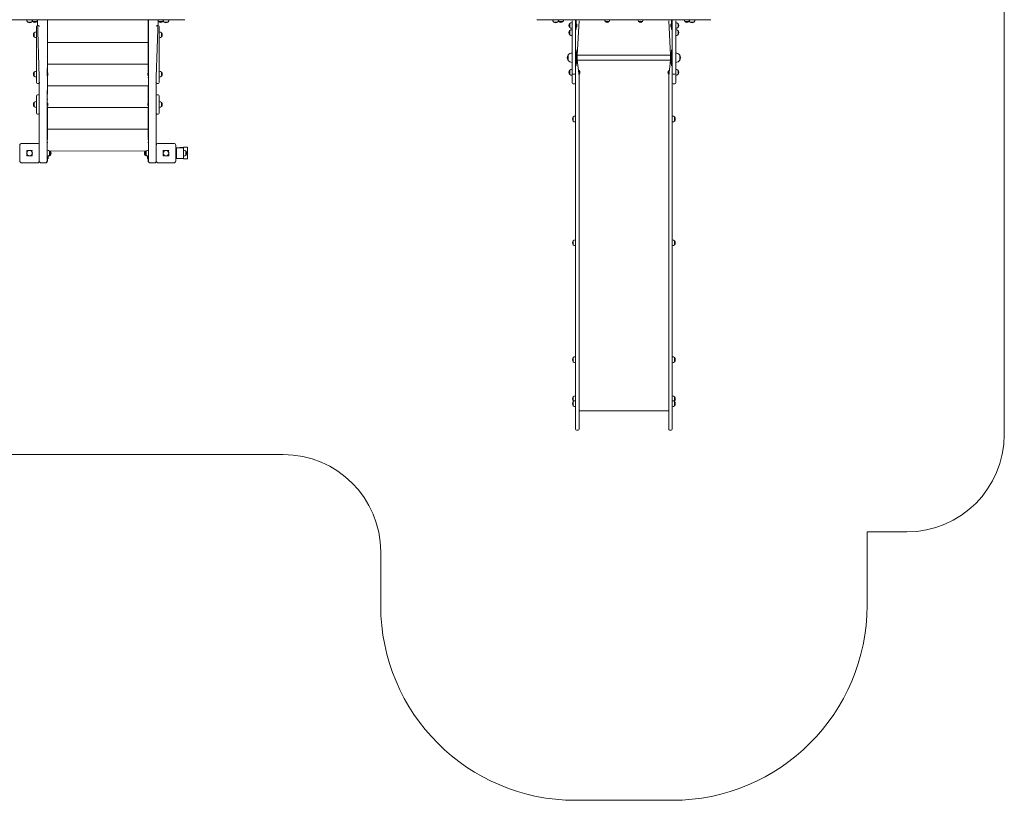
# Model space of a CAD drawing. Units: millimetres. Extents: x -1003 to 8695, y -459 to 7587.
# Drawn here: x 3642 to 8695, y -459 to 3548 of the extents above; entities that cross this region are included whole.
import ezdxf

# ---------------------------------------------------------------- set-up
doc = ezdxf.new("R2010")
doc.units = ezdxf.units.MM

# ---------------------------------------------------------------- blocks, each defined once
blk = doc.blocks.new('T803')
at = {"color": 7, "linetype": 'Continuous', "lineweight": 0}
for p, q in [((8695.2, 5222.8), (8695.2, 1418.7)), ((3653.2, 3547.8), (3595.9, 3547.8)), ((4013.9, 3547.8), (3653.2, 3547.8)), ((3677.3, 3547.8), (3677.3, 3547.6)), ((3677.3, 3547.6), (3706.6, 3547.6)), ((3706.6, 3547.6), (3706.6, 3547.6)), ((3706.6, 3547.6), (3732.7, 3547.6)), ((3709.9, 3538.1), (3709.9, 3537.8)), ((3709.9, 3537.8), (3729.4, 3537.8)), ((3729.4, 3537.8), (3729.4, 3538.1)), ((3732.7, 3547.6), (3732.6, 3547.8)), ((3742.4, 3253.6), (3732.7, 3547.6)), ((3783.9, 3547.8), (3782.4, 2822.8)), ((3783.9, 3429.9), (3783.9, 3547.8)), ((4431.8, 3547.8), (4013.9, 3547.8)), ((4301, 3429.9), (4301, 3547.8)), ((4302.5, 2822.8), (4302.5, 3547.8)), ((4352.2, 3547.6), (4342.5, 3253.6)), ((4352.3, 3547.8), (4352.2, 3547.6)), ((4352.2, 3547.6), (4378.3, 3547.6)), ((4355.5, 3538.1), (4355.5, 3537.8)), ((4355.5, 3537.8), (4375, 3537.8)), ((4375, 3537.8), (4375, 3538.1)), ((4378.3, 3547.6), (4378.3, 3547.8)), ((4378.3, 3547.6), (4407.7, 3547.6)), ((4407.7, 3547.6), (4407.6, 3547.8)), ((4489, 3547.8), (4431.8, 3547.8)), ((6353.3, 3547.8), (6296.1, 3547.8)), ((6714, 3547.8), (6353.3, 3547.8)), ((6377.4, 3547.8), (6377.4, 3547.6)), ((6377.4, 3547.6), (6406.7, 3547.6)), ((6406.7, 3547.6), (6432.8, 3547.6)), ((6406.8, 3547.6), (6406.8, 3547.6)), ((6410, 3538.1), (6410, 3537.8)), ((6410, 3537.8), (6429.5, 3537.8)), ((6429.5, 3537.8), (6429.5, 3538.1)), ((6432.8, 3547.6), (6432.8, 3547.8)), ((6476.6, 3352.8), (6476.6, 3542.8)), ((6476.6, 3542.8), (6476.6, 3542.8)), ((6497.6, 3547.8), (6494.6, 3542.8)), ((6494.6, 3542.8), (6494.6, 3352.8)), ((6497.6, 3517.4), (6497.6, 3547.8)), ((6503.6, 3366.2), (6512.6, 3542.8)), ((6512.6, 3542.8), (6512.6, 3542.8)), ((6644.2, 3547.8), (6644.1, 3547.6)), ((6644.1, 3547.6), (6670.2, 3547.6)), ((6647.4, 3538.1), (6647.4, 3537.8)), ((6647.4, 3537.8), (6666.9, 3537.8)), ((6666.9, 3537.8), (6666.9, 3538.1)), ((6670.2, 3547.6), (6670.2, 3547.8)), ((6771.1, 3547.8), (6714, 3547.8)), ((7131.9, 3547.8), (6771.1, 3547.8)), ((6815, 3547.8), (6814.9, 3547.6)), ((6814.9, 3547.6), (6841.1, 3547.6)), ((6818.3, 3538.1), (6818.2, 3537.8)), ((6818.2, 3537.8), (6837.7, 3537.8)), ((6837.7, 3537.8), (6837.7, 3538.1)), ((6841.1, 3547.6), (6841, 3547.8)), ((6981.6, 3366.2), (6972.6, 3542.8)), ((6972.6, 3542.8), (6972.6, 3542.8)), ((6987.6, 3517.4), (6987.6, 3547.8)), ((6990.6, 3542.8), (6987.6, 3547.8)), ((6990.6, 3352.8), (6990.6, 3542.8)), ((7008.6, 3542.8), (7008.6, 3352.8)), ((7008.6, 3542.8), (7008.6, 3542.8)), ((7052.4, 3547.8), (7052.3, 3547.6)), ((7052.3, 3547.6), (7078.4, 3547.6)), ((7055.6, 3538.1), (7055.6, 3537.8)), ((7055.6, 3537.8), (7075.1, 3537.8)), ((7075.1, 3537.8), (7075.1, 3538.1)), ((7078.4, 3547.6), (7078.4, 3547.8)), ((7078.4, 3547.6), (7107.8, 3547.6)), ((7107.8, 3547.6), (7107.8, 3547.8)), ((7189.1, 3547.8), (7131.9, 3547.8)), ((3681.7, 3536.1), (3681.7, 3535.8)), ((3681.7, 3535.8), (3703.2, 3535.8)), ((3703.2, 3535.8), (3703.2, 3536.1)), ((3727.4, 3510.3), (3727.4, 3512.8)), ((3727.4, 3308.6), (3727.4, 3510.3)), ((3737.4, 3517.8), (3732.4, 3517.8)), ((4352.5, 3517.8), (4347.5, 3517.8)), ((4357.5, 3512.8), (4357.5, 3510.3)), ((4357.5, 3510.3), (4357.5, 3308.6)), ((4381.7, 3536.1), (4381.7, 3535.8)), ((4381.7, 3535.8), (4403.2, 3535.8)), ((4403.2, 3535.8), (4403.2, 3536.1)), ((6381.8, 3536.1), (6381.8, 3535.8)), ((6381.8, 3535.8), (6403.3, 3535.8)), ((6403.3, 3535.8), (6403.3, 3536.1)), ((6464.8, 3528.6), (6464.6, 3528.6)), ((6464.6, 3528.6), (6464.6, 3507.9)), ((6464.6, 3507.9), (6464.6, 3507.1)), ((6464.6, 3507.1), (6464.8, 3507.1)), ((6464.8, 3492.1), (6464.6, 3492.1)), ((6464.6, 3492.1), (6464.6, 3470.6)), ((6476.6, 3533), (6476.4, 3533)), ((6476.4, 3533), (6476.4, 3502.6)), ((6476.4, 3502.6), (6476.6, 3502.6)), ((6476.6, 3496.5), (6476.4, 3496.5)), ((6476.4, 3496.5), (6476.4, 3475.5)), ((6497.6, 3517.4), (6497.6, 3497.8)), ((6497.6, 3497.8), (6497.6, 3497.8)), ((6498.3, 3526.8), (6498.3, 3526.8)), ((6498.3, 3526.8), (6498.3, 3514.4)), ((6498.3, 3514.4), (6498.3, 3508.8)), ((6498.3, 3508.8), (6498.3, 3508.8)), ((6986.9, 3526.8), (6986.9, 3526.8)), ((6986.9, 3516.1), (6986.9, 3526.8)), ((6986.9, 3508.8), (6986.9, 3516.1)), ((6986.9, 3508.8), (6986.9, 3508.8)), ((6987.6, 3497.8), (6987.6, 3517.4)), ((6987.6, 3497.8), (6987.6, 3497.8)), ((7008.8, 3533), (7008.6, 3533)), ((7008.6, 3502.6), (7008.8, 3502.6)), ((7008.8, 3496.5), (7008.6, 3496.5)), ((7008.8, 3517.3), (7008.8, 3533)), ((7008.8, 3502.6), (7008.8, 3517.3)), ((7008.8, 3466.1), (7008.8, 3496.5)), ((7020.6, 3528.6), (7020.3, 3528.6)), ((7020.3, 3507.1), (7020.6, 3507.1)), ((7020.6, 3492.1), (7020.3, 3492.1)), ((7020.6, 3507.1), (7020.6, 3528.6)), ((7020.6, 3470.6), (7020.6, 3492.1)), ((7081.8, 3536.1), (7081.8, 3535.8)), ((7081.8, 3535.8), (7103.3, 3535.8)), ((7103.3, 3535.8), (7103.3, 3536.1)), ((3715.7, 3480.7), (3715.4, 3480.7)), ((3715.4, 3480.7), (3715.4, 3459.2)), ((3715.4, 3459.2), (3715.7, 3459.2)), ((3727.4, 3485.1), (3727.2, 3485.1)), ((3727.2, 3485.1), (3727.2, 3454.7)), ((3727.2, 3454.7), (3727.4, 3454.8)), ((4357.7, 3485.1), (4357.5, 3485.1)), ((4357.5, 3454.8), (4357.7, 3454.7)), ((4357.7, 3454.7), (4357.7, 3485.1)), ((4369.5, 3480.7), (4369.2, 3480.7)), ((4369.2, 3459.2), (4369.5, 3459.2)), ((4369.5, 3459.2), (4369.5, 3480.7)), ((6464.6, 3470.6), (6464.8, 3470.6)), ((6476.4, 3475.5), (6476.4, 3466.1)), ((6476.4, 3466.1), (6476.6, 3466.1)), ((7008.6, 3466.1), (7008.8, 3466.1)), ((7020.3, 3470.6), (7020.6, 3470.6)), ((4301, 3429.9), (3782.4, 3429.9)), ((3783.9, 3318.8), (3783.9, 3429.9)), ((4301, 3318.8), (4301, 3429.9)), ((6497.6, 3393.8), (6497.6, 3393.8)), ((6497.6, 3323), (6497.6, 3393.8)), ((6987.6, 3393.8), (6987.6, 3393.8)), ((6987.6, 3393.8), (6987.6, 3311.8)), ((6456.1, 3367.1), (6456, 3347.5)), ((6456, 3347.5), (6456.1, 3338.5)), ((6456.3, 3367.1), (6456.1, 3367.1)), ((6456.1, 3367.1), (6456.1, 3338.5)), ((6456.1, 3338.5), (6456.3, 3338.5)), ((6476.6, 3376.8), (6476.4, 3376.8)), ((6476.4, 3376.8), (6476.4, 3343.6)), ((6476.4, 3343.6), (6476.4, 3328.8)), ((6476.6, 3272.8), (6476.6, 3352.8)), ((6494.6, 3352.8), (6494.6, 3272.8)), ((6503, 3373.7), (6498.1, 3382.3)), ((6503.6, 3339.1), (6503.6, 3371.7)), ((6981.6, 3366.2), (6503.6, 3366.2)), ((6503.6, 3339.4), (6981.6, 3339.4)), ((6512.6, 3260), (6503.6, 3339.4)), ((6503.6, 3333.9), (6503.6, 3339.1)), ((6972.6, 3260), (6981.6, 3339.4)), ((6981.6, 3371.7), (6981.6, 3333.9)), ((6987, 3382.3), (6982.1, 3373.7)), ((6990.6, 3272.8), (6990.6, 3352.8)), ((7008.8, 3376.8), (7008.6, 3376.8)), ((7008.6, 3352.8), (7008.6, 3272.8)), ((7008.8, 3328.8), (7008.8, 3376.8)), ((7029.1, 3367.1), (7028.9, 3367.1)), ((7028.9, 3338.5), (7029.1, 3338.5)), ((7029.1, 3338.5), (7029.1, 3367.1)), ((7029.1, 3338.5), (7029.1, 3366.8)), ((3727.4, 3296.3), (3727.4, 3308.6)), ((3727.4, 3257), (3727.4, 3296.3)), ((4301, 3318.8), (3782.4, 3318.8)), ((3783.2, 3277.2), (3783.9, 3318.8)), ((4301.7, 3277.2), (4301, 3318.8)), ((4357.5, 3308.6), (4357.5, 3296.3)), ((4357.5, 3296.3), (4357.5, 3257)), ((6464.8, 3288.7), (6464.6, 3288.7)), ((6464.6, 3288.7), (6464.6, 3267.2)), ((6476.4, 3328.8), (6476.6, 3328.8)), ((6476.6, 3293.1), (6476.4, 3293.1)), ((6476.4, 3293.1), (6476.4, 3269.8)), ((6497.6, 3311.8), (6497.6, 3323)), ((6497.6, 3311.8), (6497.6, 3311.8)), ((6498.1, 3323.3), (6503, 3331.9)), ((6513.3, 3287), (6513.3, 3287)), ((6513.3, 3287), (6513.3, 3274.5)), ((6971.9, 3287), (6971.9, 3287)), ((6971.9, 3269), (6971.9, 3287)), ((6982.1, 3331.9), (6987, 3323.3)), ((6987.6, 3311.8), (6987.6, 3311.8)), ((7008.6, 3328.8), (7008.8, 3328.8)), ((7008.8, 3293.1), (7008.6, 3293.1)), ((7008.8, 3262.8), (7008.8, 3293.1)), ((7020.6, 3288.7), (7020.3, 3288.7)), ((7020.6, 3267.2), (7020.6, 3288.7)), ((3715.7, 3278.9), (3715.4, 3278.9)), ((3715.4, 3278.9), (3715.4, 3257.4)), ((3715.4, 3257.4), (3715.7, 3257.4)), ((3727.4, 3283.4), (3727.2, 3283.4)), ((3727.2, 3283.4), (3727.2, 3253)), ((3727.2, 3253), (3727.4, 3253)), ((3727.4, 3236.4), (3727.4, 3257)), ((3727.4, 3225.9), (3727.4, 3236.4)), ((3742.4, 3253.6), (3742.4, 3236.4)), ((3742.4, 3236.4), (3742.4, 3230.5)), ((3783.2, 3277.2), (3783.2, 3277.2)), ((3783.2, 3277.2), (3783.2, 3259.2)), ((3783.2, 3259.2), (3783.9, 3260.2)), ((3783.2, 3259.2), (3783.2, 3259.2)), ((4301.7, 3259.2), (4301, 3260.2)), ((4301.7, 3277.2), (4301.7, 3277.2)), ((4301.7, 3259.2), (4301.7, 3277.2)), ((4301.7, 3259.2), (4301.7, 3259.2)), ((4342.5, 3236.4), (4342.5, 3253.6)), ((4342.5, 3230.5), (4342.5, 3236.4)), ((4357.7, 3283.4), (4357.5, 3283.4)), ((4357.5, 3257), (4357.5, 3236.4)), ((4357.5, 3253), (4357.7, 3253)), ((4357.5, 3236.4), (4357.5, 3225.9)), ((4357.7, 3253), (4357.7, 3283.4)), ((4369.5, 3278.9), (4369.2, 3278.9)), ((4369.2, 3257.4), (4369.5, 3257.4)), ((4369.5, 3257.4), (4369.5, 3278.9)), ((6464.6, 3267.2), (6464.8, 3267.2)), ((6476.4, 3269.8), (6476.4, 3262.8)), ((6476.4, 3262.8), (6476.6, 3262.8)), ((6476.6, 3244), (6476.6, 3272.8)), ((6476.6, 3223), (6476.6, 3244)), ((6481.6, 3267.8), (6489.6, 3267.8)), ((6494.6, 3272.8), (6494.6, 3244)), ((6494.6, 3244), (6494.6, 3236.2)), ((6494.6, 3236.2), (6494.6, 3231.1)), ((6512.6, 3231.1), (6512.6, 3260)), ((6513.3, 3274.5), (6513.3, 3269)), ((6513.3, 3269), (6513.3, 3269)), ((6971.9, 3269), (6971.9, 3269)), ((6972.6, 3231.1), (6972.6, 3260)), ((6990.6, 3244), (6990.6, 3272.8)), ((6990.6, 3236.2), (6990.6, 3244)), ((6990.6, 3236.2), (6990.6, 3231.1)), ((6995.6, 3267.8), (7003.6, 3267.8)), ((7008.6, 3272.8), (7008.6, 3244)), ((7008.6, 3262.8), (7008.8, 3262.8)), ((7008.6, 3244), (7008.6, 3223)), ((7020.3, 3267.2), (7020.6, 3267.2)), ((3727.4, 3225.2), (3727.4, 3225.9)), ((3732.4, 3220.2), (3737.4, 3220.2)), ((3742.4, 3082.3), (3742.4, 3230.5)), ((4301, 3207.8), (3782.4, 3207.8)), ((3783.2, 3121.7), (3783.9, 3207.8)), ((4301.7, 3121.7), (4301, 3207.8)), ((4342.5, 3230.5), (4342.5, 3082.3)), ((4347.5, 3220.2), (4352.5, 3220.2)), ((4357.5, 3225.9), (4357.5, 3225.2)), ((6481.6, 3218), (6489.6, 3218)), ((6494.6, 3231.1), (6494.6, 3052.9)), ((6512.6, 3052.9), (6512.6, 3231.1)), ((6972.6, 3052.9), (6972.6, 3231.1)), ((6990.6, 3231.1), (6990.6, 3052.9)), ((6995.6, 3218), (7003.6, 3218)), ((3727.4, 3151.8), (3727.4, 3157.7)), ((3727.4, 3124.2), (3727.4, 3151.8)), ((3737.4, 3162.7), (3732.4, 3162.7)), ((4352.5, 3162.7), (4347.5, 3162.7)), ((4357.5, 3157.7), (4357.5, 3151.8)), ((4357.5, 3151.8), (4357.5, 3124.2)), ((3715.7, 3123.4), (3715.4, 3123.4)), ((3715.4, 3123.4), (3715.4, 3101.9)), ((3715.4, 3101.9), (3715.7, 3102)), ((3727.4, 3127.9), (3727.2, 3127.9)), ((3727.2, 3127.9), (3727.2, 3097.5)), ((3727.2, 3097.5), (3727.4, 3097.5)), ((3727.4, 3101.2), (3727.4, 3124.2)), ((3727.4, 3073.5), (3727.4, 3101.2)), ((4301, 3096.7), (3782.4, 3096.7)), ((3783.2, 3121.7), (3783.2, 3121.7)), ((3783.2, 3121.7), (3783.2, 3103.7)), ((3783.2, 3103.7), (3783.2, 3103.7)), ((3783.9, 2985.6), (3783.9, 3096.7)), ((4301, 2985.6), (4301, 3096.7)), ((4301.7, 3121.7), (4301.7, 3121.7)), ((4301.7, 3103.7), (4301.7, 3121.7)), ((4301.7, 3103.7), (4301.7, 3103.7)), ((4357.7, 3127.9), (4357.5, 3127.9)), ((4357.5, 3124.2), (4357.5, 3101.2)), ((4357.5, 3101.2), (4357.5, 3073.5)), ((4357.5, 3097.5), (4357.7, 3097.5)), ((4357.7, 3097.5), (4357.7, 3127.9)), ((4369.5, 3123.4), (4369.2, 3123.4)), ((4369.2, 3102), (4369.5, 3101.9)), ((4369.5, 3101.9), (4369.5, 3123.4)), ((3727.4, 3067.7), (3727.4, 3073.5)), ((3737.4, 3062.7), (3732.4, 3062.7)), ((3742.4, 3082.3), (3742.4, 3073.5)), ((3742.4, 3073.5), (3742.4, 3068.3)), ((3742.4, 2902.8), (3742.4, 3068.3)), ((4342.5, 3073.5), (4342.5, 3082.3)), ((4342.5, 3068.3), (4342.5, 3073.5)), ((4342.5, 3068.3), (4342.5, 2902.8)), ((4352.5, 3062.7), (4347.5, 3062.7)), ((4357.5, 3073.5), (4357.5, 3067.7)), ((6482.8, 3048.8), (6482.6, 3048.8)), ((6482.6, 3048.8), (6482.6, 3027.3)), ((6494.6, 3053.3), (6494.4, 3053.3)), ((6494.4, 3053.3), (6494.4, 3032.3)), ((6494.4, 3032.3), (6494.4, 3022.9)), ((6494.6, 3052.9), (6494.6, 2283.2)), ((6512.6, 2283.2), (6512.6, 3052.9)), ((6972.6, 2283.2), (6972.6, 3052.9)), ((6990.6, 3052.9), (6990.6, 2283.2)), ((7002.4, 3048.8), (7002.1, 3048.8)), ((7002.4, 3027.3), (7002.4, 3048.8)), ((4301, 2985.6), (3782.4, 2985.6)), ((3782.6, 2878), (3783.9, 2985.6)), ((4302.3, 2878), (4301, 2985.6)), ((6482.6, 3027.3), (6482.8, 3027.4)), ((6494.4, 3022.9), (6494.6, 3022.9)), ((7002.1, 3027.4), (7002.4, 3027.3)), ((3642.4, 2822.8), (3642.4, 2902.8)), ((3652.4, 2912.8), (3732.4, 2912.8)), ((3742.4, 2902.8), (3742.4, 2822.8)), ((4342.5, 2822.8), (4342.5, 2902.8)), ((4352.5, 2912.8), (4432.5, 2912.8)), ((4442.5, 2902.8), (4442.5, 2822.8)), ((4482.5, 2892.8), (4444.1, 2890.3)), ((4444.1, 2835.3), (4444.1, 2890.3)), ((4444.1, 2890.3), (4446.2, 2890.3)), ((4446.2, 2835.3), (4446.2, 2890.3)), ((4446.2, 2890.3), (4483, 2890.3)), ((4482.5, 2892.8), (4502.5, 2892.8)), ((4483, 2890.3), (4482.5, 2892.8)), ((4483, 2890.3), (4483, 2835.3)), ((4502.5, 2892.8), (4502.5, 2832.8)), ((3678.4, 2874.1), (3689.5, 2876.8)), ((3678.4, 2859.9), (3678.4, 2874.1)), ((3678.4, 2851.5), (3678.4, 2859.9)), ((3678.4, 2851.5), (3689.5, 2848.8)), ((3689.5, 2876.8), (3703.8, 2876.8)), ((3689.5, 2848.8), (3703.8, 2848.8)), ((3703.8, 2876.8), (3706.4, 2865.7)), ((3706.4, 2865.7), (3706.4, 2851.5)), ((3782.6, 2878), (3782.4, 2878)), ((3782.4, 2847.6), (3782.6, 2847.6)), ((3782.6, 2847.6), (3782.6, 2878)), ((3783.9, 2822.8), (3782.6, 2847.6)), ((3787.4, 2848.1), (3787.4, 2832.8)), ((3787.6, 2847.6), (3787.4, 2848.1)), ((3787.4, 2847.6), (3787.6, 2847.6)), ((3787.4, 2832.8), (3787.4, 2832.8)), ((4290.7, 2873.6), (3793.1, 2874.6)), ((3794.4, 2873.6), (3794.2, 2873.6)), ((3794.2, 2852.1), (3794.4, 2852.1)), ((3794.4, 2852.1), (3794.4, 2873.6)), ((3799.4, 2873.6), (3799.2, 2873.6)), ((3799.2, 2852.1), (3799.4, 2852.1)), ((3799.4, 2852.1), (3799.4, 2873.6)), ((4285.7, 2873.6), (4285.5, 2873.6)), ((4285.5, 2873.6), (4285.5, 2852.1)), ((4285.5, 2852.1), (4285.7, 2852.1)), ((4290.7, 2873.6), (4290.5, 2873.6)), ((4290.5, 2873.6), (4290.5, 2852.1)), ((4290.5, 2852.1), (4290.7, 2852.1)), ((4297.5, 2848.1), (4297.3, 2847.6)), ((4297.3, 2847.6), (4297.5, 2847.6)), ((4297.5, 2832.8), (4297.5, 2848.1)), ((4297.5, 2832.8), (4297.5, 2832.8)), ((4301, 2822.8), (4302.3, 2847.6)), ((4302.5, 2878), (4302.3, 2878)), ((4302.3, 2878), (4302.3, 2847.6)), ((4302.3, 2847.6), (4302.5, 2847.6)), ((4378.5, 2874.1), (4389.6, 2876.8)), ((4378.5, 2859.9), (4378.5, 2874.1)), ((4378.5, 2851.5), (4378.5, 2859.9)), ((4378.5, 2851.5), (4389.6, 2848.8)), ((4389.6, 2876.8), (4403.8, 2876.8)), ((4389.6, 2848.8), (4403.8, 2848.8)), ((4403.8, 2876.8), (4406.5, 2865.7)), ((4406.5, 2865.7), (4406.5, 2851.5)), ((4444.1, 2835.3), (4446.2, 2835.3)), ((4482.5, 2832.8), (4444.1, 2835.3)), ((4483, 2835.3), (4446.2, 2835.3)), ((4482.5, 2832.8), (4483, 2835.3)), ((4502.5, 2832.8), (4482.5, 2832.8)), ((4494.5, 2873.6), (4494.2, 2873.6)), ((4494.2, 2852.1), (4494.5, 2852.1)), ((4494.5, 2852.1), (4494.5, 2873.6)), ((3732.4, 2812.8), (3652.4, 2812.8)), ((3772.4, 2812.8), (3752.4, 2812.8)), ((3772.4, 2812.8), (3773.9, 2812.8)), ((4312.5, 2812.8), (4311, 2812.8)), ((4332.5, 2812.8), (4312.5, 2812.8)), ((4432.5, 2812.8), (4352.5, 2812.8)), ((6482.8, 2413), (6482.6, 2413)), ((6482.6, 2413), (6482.6, 2391.5)), ((6482.6, 2391.5), (6482.8, 2391.5)), ((6494.6, 2417.4), (6494.4, 2417.4)), ((6494.4, 2417.4), (6494.4, 2396.5)), ((6494.4, 2396.5), (6494.4, 2387.1)), ((6494.4, 2387.1), (6494.6, 2387.1)), ((6990.8, 2417.4), (6990.6, 2417.4)), ((6990.6, 2387.1), (6990.8, 2387.1)), ((6990.8, 2387.1), (6990.8, 2417.4)), ((7002.6, 2413), (7002.3, 2413)), ((7002.3, 2391.5), (7002.6, 2391.5)), ((7002.6, 2391.5), (7002.6, 2413)), ((6494.6, 2282.8), (6494.6, 2283.2)), ((6494.6, 2282.8), (6494.6, 1917.4)), ((6512.6, 2283.2), (6512.6, 2282.8)), ((6512.6, 1917.4), (6512.6, 2282.8)), ((6972.6, 2283.2), (6972.6, 2282.8)), ((6972.6, 1917.4), (6972.6, 2282.8)), ((6990.6, 2282.8), (6990.6, 2283.2)), ((6990.6, 2282.8), (6990.6, 1917.4)), ((6494.6, 1917.4), (6494.6, 1647.4)), ((6512.6, 1647.4), (6512.6, 1917.4)), ((6972.6, 1647.4), (6972.6, 1917.4)), ((6990.6, 1917.4), (6990.6, 1647.4)), ((6482.8, 1813.2), (6482.6, 1813.2)), ((6482.6, 1813.2), (6482.6, 1791.7)), ((6482.6, 1791.7), (6482.8, 1791.7)), ((6494.6, 1817.6), (6494.4, 1817.6)), ((6494.4, 1817.6), (6494.4, 1806.6)), ((6494.4, 1806.6), (6494.4, 1787.3)), ((6494.4, 1787.3), (6494.6, 1787.3)), ((6990.8, 1817.6), (6990.6, 1817.6)), ((6990.6, 1787.3), (6990.8, 1787.3)), ((6990.8, 1787.3), (6990.8, 1817.6)), ((7002.6, 1813.2), (7002.3, 1813.2)), ((7002.3, 1791.7), (7002.6, 1791.7)), ((7002.6, 1791.7), (7002.6, 1813.2)), ((6494.6, 1647.4), (6494.6, 1445.9)), ((6512.6, 1445.9), (6512.6, 1647.4)), ((6972.6, 1445.9), (6972.6, 1647.4)), ((6990.6, 1647.4), (6990.6, 1445.9)), ((6482.8, 1612.4), (6482.6, 1612.4)), ((6482.6, 1612.4), (6482.6, 1590.9)), ((6482.6, 1590.9), (6482.8, 1590.9)), ((6482.8, 1587.3), (6482.6, 1587.3)), ((6482.6, 1587.3), (6482.6, 1565.8)), ((6494.6, 1616.8), (6494.4, 1616.9)), ((6494.4, 1616.9), (6494.4, 1610.3)), ((6494.4, 1610.3), (6494.4, 1591.8)), ((6494.6, 1591.7), (6494.4, 1591.8)), ((6494.4, 1591.8), (6494.4, 1578.2)), ((6494.4, 1578.2), (6494.4, 1561.4)), ((6990.8, 1616.9), (6990.6, 1616.8)), ((6990.8, 1591.7), (6990.8, 1616.9)), ((6990.8, 1561.4), (6990.8, 1591.8)), ((6990.8, 1591.7), (6990.8, 1591.7)), ((7002.6, 1612.4), (7002.3, 1612.4)), ((7002.3, 1590.9), (7002.6, 1590.9)), ((7002.6, 1587.3), (7002.3, 1587.3)), ((7002.6, 1590.9), (7002.6, 1612.4)), ((7002.6, 1565.8), (7002.6, 1587.3)), ((6482.6, 1565.8), (6482.8, 1565.8)), ((6494.4, 1561.4), (6494.6, 1561.4)), ((6512.6, 1540.9), (6972.6, 1540.9)), ((6990.6, 1561.4), (6990.8, 1561.4)), ((7002.3, 1565.8), (7002.6, 1565.8)), ((6499.6, 1440.9), (6507.6, 1440.9)), ((6977.6, 1440.9), (6985.6, 1440.9)), ((4994.5, 1315.7), (3090.4, 1315.7)), ((8195.1, 918.7), (7990.6, 918.7)), ((7990.6, 918.7), (7990.6, 540.9)), ((5494.5, 540.9), (5494.5, 815.7)), ((6990.6, -459.2), (6494.6, -459.2))]:
    blk.add_line(p, q, dxfattribs=at)
at = {"color": 7, "linetype": 'Continuous', "lineweight": 0, "flags": 128}
for points in [[(3799.2, 2873.6), (3798.2, 2874.4), (3799.2, 2873.6)], [(4285.7, 2873.6), (4286.7, 2874.4), (4285.7, 2873.6)], [(6482.8, 1590.9), (6483.8, 1590), (6482.8, 1590.9)], [(7002.3, 1590.9), (7001.4, 1590), (7002.3, 1590.9)]]:
    blk.add_lwpolyline(points, dxfattribs=at)
at = {"color": 7, "linetype": 'Continuous', "lineweight": 0}
for centre, radius in [((3692.4, 2862.8), 14.3), ((3692.4, 2862.8), 14), ((4392.5, 2862.8), 14.3), ((4392.5, 2862.8), 14)]:
    blk.add_circle(centre, radius, dxfattribs=at)
for centre, radius, start, end in [((3692.4, 3546.8), 15.2, 176.9847, 225.0442), ((3691.5, 3545.8), 15.2, 319.981, 6.7313), ((3719.6, 3546.8), 13.1, 176.4957, 221.8848), ((3719.6, 3549.2), 15, 229.4584, 310.5416), ((3719.6, 3546.8), 13.1, 318.1152, 3.5043), ((4365.3, 3546.8), 13.1, 176.4957, 221.8848), ((4365.3, 3549.2), 15, 229.4584, 310.5416), ((4365.3, 3546.8), 13.1, 318.1152, 3.5043), ((4393.4, 3545.8), 15.2, 173.2687, 220.019), ((4392.5, 3546.8), 15.2, 314.9558, 3.0153), ((6392.6, 3546.8), 15.2, 176.9847, 225.0442), ((6391.7, 3545.8), 15.2, 319.981, 6.7313), ((6419.8, 3546.8), 13.1, 176.4957, 221.8848), ((6419.8, 3549.2), 15, 229.4584, 310.5416), ((6419.8, 3546.8), 13.1, 318.1152, 3.5043), ((6657.2, 3546.8), 13.1, 176.4957, 221.8848), ((6657.2, 3549.2), 15, 229.4584, 310.5416), ((6657.1, 3546.8), 13.1, 318.1152, 3.5043), ((6828, 3546.8), 13.1, 176.4957, 221.8848), ((6828, 3549.2), 15, 229.4584, 310.5416), ((6828, 3546.8), 13.1, 318.1152, 3.5043), ((7065.4, 3546.8), 13.1, 176.4957, 221.8848), ((7065.4, 3549.2), 15, 229.4584, 310.5416), ((7065.4, 3546.8), 13.1, 318.1152, 3.5043), ((7093.5, 3545.8), 15.2, 173.2687, 220.019), ((7092.6, 3546.8), 15.2, 314.9558, 3.0153), ((3692.4, 3549.6), 17.5, 232.1, 307.9), ((3732.4, 3512.8), 5, 90, 180), ((3737.4, 3512.8), 5, 0, 90), ((4347.5, 3512.8), 5, 90, 180), ((4352.5, 3512.8), 5, 0, 90), ((4392.5, 3549.6), 17.5, 232.1, 307.9), ((6392.6, 3549.6), 17.5, 232.1, 307.9), ((6478.4, 3517.8), 17.5, 142.1, 217.9), ((6478.4, 3481.3), 17.5, 142.1, 217.9), ((6475.6, 3517.8), 15.2, 86.9847, 135.0442), ((6475.6, 3517.8), 15.2, 224.9558, 273.0153), ((6475.6, 3481.3), 15.2, 86.9847, 135.0442), ((6487.6, 3517.8), 14, 319.9948, 40.0052), ((6997.6, 3517.8), 14, 139.9948, 220.0052), ((7009.6, 3517.8), 15.2, 44.9558, 93.0153), ((7009.6, 3517.8), 15.2, 266.9847, 315.0442), ((7009.6, 3481.3), 15.2, 44.9558, 93.0153), ((7006.8, 3517.8), 17.5, 322.1, 37.9), ((7006.8, 3481.3), 17.5, 322.1, 37.9), ((7092.6, 3549.6), 17.5, 232.1, 307.9), ((3729.2, 3469.9), 17.5, 142.1, 217.9), ((3726.4, 3469.9), 15.2, 86.9847, 135.0442), ((3726.4, 3469.9), 15.2, 224.9558, 273.0153), ((4358.5, 3469.9), 15.2, 44.9558, 93.0153), ((4358.5, 3469.9), 15.2, 266.9847, 315.0442), ((4355.7, 3469.9), 17.5, 322.1, 37.9), ((6475.6, 3481.3), 15.2, 224.9558, 273.0153), ((7009.6, 3481.3), 15.2, 266.9847, 315.0442), ((6479.6, 3352.8), 27.5, 148.6677, 211.3323), ((6475.6, 3352.8), 24, 90, 143.4759), ((6475.6, 3352.8), 24, 216.5241, 271.9086), ((6475.6, 3352.8), 24, 88.0914, 90), ((6501.6, 3384.3), 4, 180, 210), ((6499.6, 3371.7), 4, 0, 30), ((6985.6, 3371.7), 4, 150, 180), ((6983.6, 3384.3), 4, 330, 0), ((7009.6, 3352.8), 24, 36.5241, 91.9086), ((7009.6, 3352.8), 24, 270, 323.4759), ((7005.6, 3352.8), 27.5, 328.6677, 31.3323), ((6478.4, 3278), 17.5, 142.1, 217.9), ((6475.6, 3278), 15.2, 86.9847, 135.0442), ((6499.8, 3319.7), 4, 114.875, 123.6842), ((6499.6, 3333.9), 4, 330, 0), ((6502.6, 3278), 14, 319.9948, 40.0052), ((6982.6, 3278), 14, 139.9948, 220.0052), ((6985.6, 3333.9), 4, 180, 210), ((6983.6, 3321.3), 4, 0, 30), ((7009.6, 3352.8), 24, 268.0914, 270), ((7009.6, 3278), 15.2, 44.9558, 93.0153), ((7006.8, 3278), 17.5, 322.1, 37.9), ((3729.2, 3268.2), 17.5, 142.1, 217.9), ((3726.4, 3268.2), 15.2, 86.9847, 135.0442), ((3726.4, 3268.2), 15.2, 224.9558, 273.0153), ((3772.4, 3268.2), 14, 319.9948, 40.0052), ((4312.5, 3268.2), 14, 139.9948, 220.0052), ((4358.5, 3268.2), 15.2, 44.9558, 93.0153), ((4358.5, 3268.2), 15.2, 266.9847, 315.0442), ((4355.7, 3268.2), 17.5, 322.1, 37.9), ((6475.6, 3278), 15.2, 224.9558, 273.0153), ((6481.6, 3272.8), 5, 180, 270), ((6489.6, 3272.8), 5, 270, 0), ((6995.6, 3272.8), 5, 180, 270), ((7003.6, 3272.8), 5, 270, 0), ((7009.6, 3278), 15.2, 266.9847, 315.0442), ((3732.4, 3225.2), 5, 180, 270), ((3737.4, 3226.6), 6.38, 270.2217, 38.0741), ((4347.5, 3226.6), 6.38, 141.9259, 269.7783), ((4352.5, 3225.2), 5, 270, 360), ((6481.6, 3223), 5, 180, 270), ((6489.6, 3223), 5, 270, 0), ((6995.6, 3223), 5, 180, 270), ((7003.6, 3223), 5, 270, 0), ((3732.4, 3157.7), 5, 90, 180), ((3737.4, 3157.7), 5, 0, 90), ((4347.5, 3157.7), 5, 90, 180), ((4352.5, 3157.7), 5, 0, 90), ((3729.2, 3112.7), 17.5, 142.1, 217.9), ((3726.4, 3112.7), 15.2, 86.9847, 135.0442), ((3726.4, 3112.7), 15.2, 224.9558, 273.0153), ((3772.4, 3112.7), 14, 319.9948, 40.0052), ((4312.5, 3112.7), 14, 139.9948, 220.0052), ((4358.5, 3112.7), 15.2, 44.9558, 93.0153), ((4358.5, 3112.7), 15.2, 266.9847, 315.0442), ((4355.7, 3112.7), 17.5, 322.1, 37.9), ((3732.4, 3067.7), 5, 180, 270), ((3737.5, 3067.7), 5, 269.541, 7.2569), ((4347.4, 3067.7), 5, 172.7431, 270.459), ((4352.5, 3067.7), 5, 270, 0), ((6496.4, 3038.1), 17.5, 142.1, 217.9), ((6493.6, 3038.1), 15.2, 86.9847, 135.0442), ((6991.4, 3038.1), 15.2, 44.9558, 93.0153), ((6988.6, 3038.1), 17.5, 322.1, 37.9), ((6493.6, 3038.1), 15.2, 224.9558, 273.0153), ((6991.4, 3038.1), 15.2, 266.9847, 315.0442), ((3652.4, 2902.8), 10, 90, 180), ((3732.4, 2902.8), 10, 0, 90), ((4352.5, 2902.8), 10, 90, 180), ((4432.5, 2902.8), 10, 0, 90), ((3783.4, 2862.8), 15.2, 44.9558, 93.0153), ((3783.4, 2862.8), 15.2, 266.9847, 315.0442), ((3788.4, 2862.8), 15.2, 266.9847, 315.0442), ((3780.6, 2862.8), 17.5, 322.1, 37.9), ((3785.6, 2862.8), 17.5, 322.1, 37.9), ((4299.3, 2862.8), 17.5, 142.1, 217.9), ((4296.5, 2862.8), 15.2, 224.9558, 273.0153), ((4304.3, 2862.8), 17.5, 142.1, 217.9), ((4301.5, 2862.8), 15.2, 86.9847, 135.0442), ((4301.5, 2862.8), 15.2, 224.9558, 273.0153), ((4483.5, 2862.8), 15.2, 44.9558, 91.8611), ((4483.5, 2862.8), 15.2, 268.1389, 315.0442), ((4480.7, 2862.8), 17.5, 322.1, 37.9), ((3652.4, 2822.8), 10, 180, 270), ((3732.4, 2822.8), 10, 270, 0), ((3752.4, 2822.8), 10, 180, 270), ((3772.4, 2822.8), 10, 270, 0), ((3773.9, 2822.8), 10, 270, 0), ((4311, 2822.8), 10, 180, 270), ((4312.5, 2822.8), 10, 180, 270), ((4332.5, 2822.8), 10, 270, 0), ((4352.5, 2822.8), 10, 180, 270), ((4432.5, 2822.8), 10, 270, 0), ((6496.4, 2402.2), 17.5, 142.1, 217.9), ((6493.6, 2402.2), 15.2, 86.9847, 135.0442), ((6493.6, 2402.3), 15.2, 224.9558, 273.0153), ((6991.6, 2402.2), 15.2, 44.9558, 93.0153), ((6991.6, 2402.3), 15.2, 266.9847, 315.0442), ((6988.8, 2402.2), 17.5, 322.1, 37.9), ((6496.4, 1802.4), 17.5, 142.1, 217.9), ((6493.6, 1802.4), 15.2, 86.9847, 135.0442), ((6493.6, 1802.4), 15.2, 224.9558, 273.0153), ((6991.6, 1802.4), 15.2, 44.9558, 93.0153), ((6991.6, 1802.4), 15.2, 266.9847, 315.0442), ((6988.8, 1802.4), 17.5, 322.1, 37.9), ((6496.4, 1601.7), 17.5, 142.1, 217.9), ((6496.4, 1576.6), 17.5, 142.1, 217.9), ((6493.6, 1601.7), 15.2, 86.9847, 135.0442), ((6493.6, 1576.6), 15.2, 86.9847, 135.0442), ((6991.6, 1601.7), 15.2, 44.9558, 93.0153), ((6991.6, 1576.6), 15.2, 44.9558, 93.0153), ((6988.8, 1601.7), 17.5, 322.1, 37.9), ((6988.8, 1576.6), 17.5, 322.1, 37.9), ((6493.6, 1576.6), 15.2, 224.9558, 273.0153), ((6991.6, 1576.6), 15.2, 266.9847, 315.0442), ((6499.6, 1445.9), 5, 180, 270), ((6507.6, 1445.9), 5, 270, 360), ((6977.6, 1445.9), 5, 180, 270), ((6985.6, 1445.9), 5, 270, 360), ((8195.1, 1418.7), 500, 270, 0), ((4994.5, 815.7), 500, 0, 90), ((6494.6, 540.9), 1000, 180, 270), ((6990.6, 540.9), 1000, 270, 0)]:
    blk.add_arc(centre, radius, start, end, dxfattribs=at)
for centre, major_axis, ratio, start_param, end_param in [((3773.9, 3474.3), (0, -12), 0.831663, 1.015985, 1.570796), ((4311, 3474.3), (0, -12), 0.831663, 4.712389, 5.2672), ((3773.9, 3363.2), (0, -12), 0.831663, 1.015985, 1.570796), ((4311, 3363.2), (0, -12), 0.831663, 4.712389, 5.2672), ((3773.9, 3252.2), (0, -12), 0.831663, 1.015985, 1.570796), ((4311, 3252.2), (0, -12), 0.831663, 4.712389, 5.2672), ((3773.9, 3141.1), (0, -12), 0.831663, 1.015985, 1.570796), ((4311, 3141.1), (0, -12), 0.831663, 4.712389, 5.2672), ((3773.9, 3030), (0, -12), 0.831663, 1.015985, 1.570796), ((4311, 3030), (0, -12), 0.831663, 4.712389, 5.2672), ((3773.9, 2919), (0, -12), 0.831663, 1.015985, 1.570796), ((4311, 2919), (0, -12), 0.831663, 4.712389, 5.2672), ((3715.8, 2839.4), (-36.7, 36.7), 0.192736, 6.092784, 6.473587), ((3715.8, 2886.2), (36.7, 36.7), 0.192736, 2.951191, 3.331994), ((3669.1, 2839.4), (-36.7, -36.7), 0.192736, 2.951191, 3.331994), ((3669.1, 2886.2), (36.7, -36.7), 0.192736, 6.092784, 6.473587), ((4415.8, 2839.4), (-36.7, 36.7), 0.192736, 6.092784, 6.473587), ((4415.8, 2886.2), (36.7, 36.7), 0.192736, 2.951191, 3.331994), ((4369.1, 2839.4), (-36.7, -36.7), 0.192736, 2.951191, 3.331994), ((4369.1, 2886.2), (36.7, -36.7), 0.192736, 6.092784, 6.473587)]:
    blk.add_ellipse(centre, major_axis=major_axis, ratio=ratio, start_param=start_param, end_param=end_param, dxfattribs=at)

msp = doc.modelspace()

# ---------------------------------------------------------------- block references
msp.add_blockref('T803', (0, 0))

doc.saveas('drawing.dxf')
